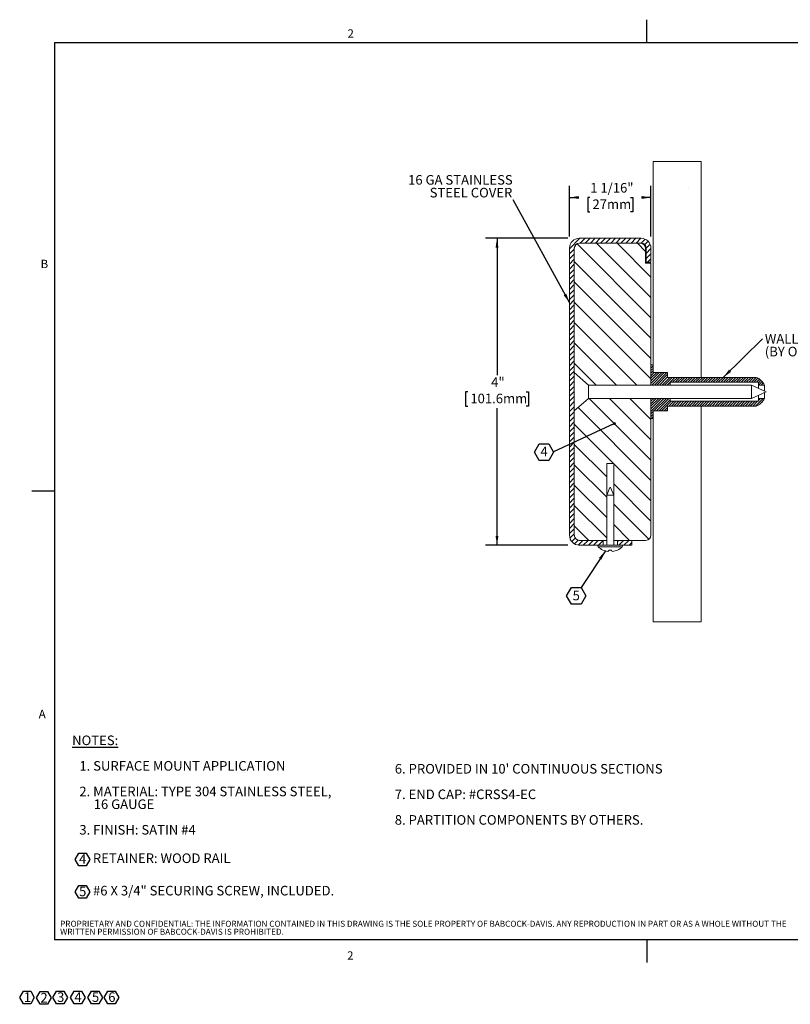
# Model space of a CAD drawing. Units: inches. Extents: x 0.1 to 32.5, y -0.5 to 25.2.
# Drawn here: x 0.1 to 20.2, y -0.5 to 25.2 of the extents above; entities that cross this region are included whole.
import ezdxf

# ---------------------------------------------------------------- set-up
doc = ezdxf.new("R2010")
doc.units = ezdxf.units.IN
doc.header["$LTSCALE"] = 3
doc.header["$MEASUREMENT"] = 0
doc.layers.add('BABCOCK', color=7, linetype='Continuous')
doc.layers.add('FORMAT', color=7, linetype='Continuous')
doc.styles.add('SLDTEXTSTYLE0', font='TXT', dxfattribs={"width": 0.605})
doc.styles.add('SLDTEXTSTYLE1', font='TXT', dxfattribs={"width": 0.75})
doc.dimstyles.new('SLDDIMSTYLE0', dxfattribs={"dimtxt": 0.242676, "dimasz": 0.242676, "dimexe": 0, "dimexo": 0.0625, "dimgap": 0.060669, "dimtad": 0, "dimtih": 1, "dimtoh": 1, "dimdec": 6, "dimlfac": 0.5, "dimrnd": 1e-09, "dimzin": 12, "dimdsep": 46, "dimtxsty": 'SLDTEXTSTYLE0', "dimsah": 1, "dimcen": 0.09, "dimadec": 0, "dimazin": 3, "dimtfac": 1, "dimtofl": 0, "dimtmove": 0, "dimatfit": 3, "dimfxl": 1, "dimfrac": 2, "dimtolj": 1, "dimtzin": 12, "dimarcsym": 0})
doc.dimstyles.new('SLDDIMSTYLE1', dxfattribs={"dimtxt": 0.242676, "dimasz": 0.242676, "dimexe": 0, "dimexo": 0.0625, "dimgap": 0.060669, "dimtad": 0, "dimtih": 1, "dimtoh": 1, "dimlfac": 0.5, "dimrnd": 1e-09, "dimzin": 12, "dimdsep": 46, "dimtxsty": 'SLDTEXTSTYLE0', "dimsah": 1, "dimcen": 0.09, "dimadec": 0, "dimazin": 3, "dimtfac": 1, "dimtofl": 0, "dimtmove": 0, "dimatfit": 3, "dimfxl": 1, "dimfrac": 2, "dimtolj": 1, "dimtzin": 12, "dimarcsym": 0})
doc.dimstyles.new('SLDDIMSTYLE2', dxfattribs={"dimtxt": 0, "dimasz": 0.242676, "dimexe": 0, "dimexo": 0.0625, "dimgap": 0, "dimtad": 0, "dimtih": 1, "dimtoh": 1, "dimdec": 0, "dimrnd": 1e-09, "dimzin": 0, "dimdsep": 46, "dimtxsty": 'Standard', "dimsah": 1, "dimcen": 0.09, "dimadec": 0, "dimazin": 0, "dimtfac": 0.242676, "dimtdec": 0, "dimtofl": 0, "dimtmove": 0, "dimatfit": 3, "dimfxl": 1, "dimfrac": 2, "dimtolj": 1, "dimtzin": 0, "dimarcsym": 0})
doc.dimstyles.new('SLDDIMSTYLE3', dxfattribs={"dimtxt": 0, "dimasz": 0.074669, "dimexe": 0, "dimexo": 0.0625, "dimgap": 0, "dimtad": 0, "dimtih": 1, "dimtoh": 1, "dimdec": 0, "dimrnd": 1e-09, "dimzin": 0, "dimdsep": 46, "dimtxsty": 'Standard', "dimblk1": 'DOT', "dimblk2": 'DOT', "dimsah": 1, "dimcen": 0.09, "dimadec": 0, "dimazin": 0, "dimtfac": 0.074669, "dimtdec": 0, "dimtofl": 0, "dimtmove": 0, "dimatfit": 3, "dimldrblk": 'DOT', "dimfxl": 1, "dimfrac": 2, "dimtolj": 1, "dimtzin": 0, "dimarcsym": 0})

# ---------------------------------------------------------------- blocks, each defined once
blk = doc.blocks.new('SW_NOTE_0')
at = {"layer": 'FORMAT', "color": 0, "char_height": 0.25, "attachment_point": 1, "style": 'SLDTEXTSTYLE0'}
for s, insert in [("6. PROVIDED IN 10' CONTINUOUS SECTIONS", (0, 0.322)), ('7. END CAP: #CRSS4-EC', (0, -0.344)), ('8. PARTITION COMPONENTS BY OTHERS.', (0, -1.011))]:
    blk.add_mtext(s, dxfattribs=dict(at, insert=insert))
blk = doc.blocks.new('SW_NOTE_1')
at = {"layer": 'FORMAT', "color": 0}
for p, q in [((0.082, -2.912), (0.176, -2.749)), ((0.176, -2.749), (0.365, -2.749)), ((0.365, -2.749), (0.459, -2.912)), ((0.176, -3.075), (0.082, -2.912)), ((0.365, -3.075), (0.176, -3.075)), ((0.459, -2.912), (0.365, -3.075)), ((0.082, -3.756), (0.177, -3.592)), ((0.177, -3.592), (0.367, -3.592)), ((0.367, -3.592), (0.462, -3.756)), ((0.177, -3.921), (0.082, -3.756)), ((0.462, -3.756), (0.367, -3.921)), ((0.367, -3.921), (0.177, -3.921))]:
    blk.add_line(p, q, dxfattribs=at)
at = {"layer": 'FORMAT', "color": 0, "char_height": 0.25, "attachment_point": 1, "style": 'SLDTEXTSTYLE0'}
for s, insert in [('\\LNOTES:', (0, 0.322)), ('1. SURFACE MOUNT APPLICATION', (0.188, -0.344)), ('2. MATERIAL: TYPE 304 STAINLESS STEEL,', (0.188, -1.011)), ('16 GAUGE', (0.562, -1.344)), ('3. FINISH: SATIN #4', (0.188, -2.011)), ('4', (0.179, -2.772)), ('RETAINER: WOOD RAIL', (0.541, -2.752)), ('#6 X 3/4" SECURING SCREW, INCLUDED.', (0.544, -3.597)), ('5', (0.181, -3.617))]:
    blk.add_mtext(s, dxfattribs=dict(at, insert=insert))
blk = doc.blocks.new('SW_NOTE_2')
at = {"layer": 'FORMAT', "color": 0}
for p, q in [((-0.107, 0.189), (-0.011, 0.354)), ((-0.011, 0.354), (0.18, 0.354)), ((0.18, 0.354), (0.275, 0.189)), ((-0.011, 0.024), (-0.107, 0.189)), ((0.18, 0.024), (-0.011, 0.024)), ((0.275, 0.189), (0.18, 0.024))]:
    blk.add_line(p, q, dxfattribs=at)
at = {"layer": 'FORMAT', "color": 0, "insert": (0.094, 0.322), "char_height": 0.25, "attachment_point": 2, "style": 'SLDTEXTSTYLE0'}
blk.add_mtext('6', dxfattribs=at)
blk = doc.blocks.new('SW_NOTE_3')
at = {"layer": 'FORMAT', "color": 0}
for p, q in [((-0.107, 0.189), (-0.012, 0.354)), ((-0.012, 0.354), (0.179, 0.354)), ((0.179, 0.354), (0.274, 0.189)), ((-0.012, 0.024), (-0.107, 0.189)), ((0.179, 0.024), (-0.012, 0.024)), ((0.274, 0.189), (0.179, 0.024))]:
    blk.add_line(p, q, dxfattribs=at)
at = {"layer": 'FORMAT', "color": 0, "insert": (0.094, 0.322), "char_height": 0.25, "attachment_point": 2, "style": 'SLDTEXTSTYLE0'}
blk.add_mtext('5', dxfattribs=at)
blk = doc.blocks.new('SW_NOTE_4')
at = {"layer": 'FORMAT', "color": 0}
for p, q in [((-0.106, 0.189), (-0.01, 0.354)), ((-0.01, 0.354), (0.18, 0.354)), ((0.18, 0.354), (0.276, 0.189)), ((-0.01, 0.024), (-0.106, 0.189)), ((0.18, 0.024), (-0.01, 0.024)), ((0.276, 0.189), (0.18, 0.024))]:
    blk.add_line(p, q, dxfattribs=at)
at = {"layer": 'FORMAT', "color": 0, "insert": (0.094, 0.322), "char_height": 0.25, "attachment_point": 2, "style": 'SLDTEXTSTYLE0'}
blk.add_mtext('4', dxfattribs=at)
blk = doc.blocks.new('SW_NOTE_5')
at = {"layer": 'FORMAT', "color": 0}
for p, q in [((-0.108, 0.189), (-0.013, 0.354)), ((-0.013, 0.354), (0.178, 0.354)), ((0.178, 0.354), (0.273, 0.189)), ((-0.013, 0.024), (-0.108, 0.189)), ((0.178, 0.024), (-0.013, 0.024)), ((0.273, 0.189), (0.178, 0.024))]:
    blk.add_line(p, q, dxfattribs=at)
at = {"layer": 'FORMAT', "color": 0, "insert": (0.094, 0.322), "char_height": 0.25, "attachment_point": 2, "style": 'SLDTEXTSTYLE0'}
blk.add_mtext('3', dxfattribs=at)
blk = doc.blocks.new('SW_NOTE_6')
at = {"layer": 'FORMAT', "color": 0}
for p, q in [((-0.101, 0.191), (-0.006, 0.356)), ((-0.006, 0.356), (0.185, 0.356)), ((0.185, 0.356), (0.281, 0.191)), ((-0.006, 0.026), (-0.101, 0.191)), ((0.185, 0.026), (-0.006, 0.026)), ((0.281, 0.191), (0.185, 0.026))]:
    blk.add_line(p, q, dxfattribs=at)
at = {"layer": 'FORMAT', "color": 0, "insert": (0.094, 0.322), "char_height": 0.25, "attachment_point": 2, "style": 'SLDTEXTSTYLE0'}
blk.add_mtext('2', dxfattribs=at)
blk = doc.blocks.new('SW_NOTE_7')
at = {"layer": 'FORMAT', "color": 0}
for p, q in [((-0.108, 0.189), (-0.012, 0.354)), ((-0.012, 0.354), (0.179, 0.354)), ((0.179, 0.354), (0.274, 0.189)), ((-0.012, 0.024), (-0.108, 0.189)), ((0.179, 0.024), (-0.012, 0.024)), ((0.274, 0.189), (0.179, 0.024))]:
    blk.add_line(p, q, dxfattribs=at)
at = {"layer": 'FORMAT', "color": 0, "insert": (0.094, 0.322), "char_height": 0.25, "attachment_point": 2, "style": 'SLDTEXTSTYLE0'}
blk.add_mtext('1', dxfattribs=at)
blk = doc.blocks.new('SW_NOTE_10')
at = {"layer": 'BABCOCK', "color": 0, "char_height": 0.15625, "attachment_point": 1, "style": 'SLDTEXTSTYLE1'}
for s, insert in [('PROPRIETARY AND CONFIDENTIAL: THE INFORMATION CONTAINED IN THIS DRAWING IS THE SOLE PROPERTY OF BABCOCK-DAVIS. ANY REPRODUCTION IN PART OR AS A WHOLE WITHOUT THE', (0, 0.201)), ('WRITTEN PERMISSION OF BABCOCK-DAVIS IS PROHIBITED.', (0, -0.007))]:
    blk.add_mtext(s, dxfattribs=dict(at, insert=insert))
blk = doc.blocks.new('_D')
at = {"layer": 'FORMAT', "color": 8, "true_color": 0x808080}
for p, q in [((14.421, 19.51), (14.421, 20.831)), ((16.546, 19.51), (16.546, 20.831)), ((14.421, 20.531), (14.669, 20.531)), ((14.952, 20.531), (14.896, 20.531)), ((14.896, 20.531), (14.896, 20.159)), ((16.016, 20.531), (16.072, 20.531)), ((16.072, 20.531), (16.072, 20.159)), ((16.546, 20.531), (16.299, 20.531)), ((14.896, 20.159), (14.952, 20.159)), ((16.072, 20.159), (16.016, 20.159))]:
    blk.add_line(p, q, dxfattribs=at)
for points in [[(14.421, 20.531), (14.664, 20.494), (14.664, 20.569)], [(16.546, 20.531), (16.304, 20.569), (16.304, 20.494)]]:
    blk.add_solid(points, dxfattribs=at)
at = {"layer": 'FORMAT', "color": 8, "true_color": 0x808080, "char_height": 0.25, "attachment_point": 1, "style": 'SLDTEXTSTYLE0'}
for s, insert in [('1 1/16"', (14.962, 20.909, 0.008)), ('27mm', (15.021, 20.481, 0.008))]:
    blk.add_mtext(s, dxfattribs=dict(at, insert=insert))
blk = doc.blocks.new('_D_1')
at = {"layer": 'FORMAT', "color": 8, "true_color": 0x808080}
for p, q in [((14.378, 19.467), (12.232, 19.467)), ((12.532, 19.467), (12.532, 15.895)), ((11.768, 15.467), (11.712, 15.467)), ((11.712, 15.467), (11.712, 15.094)), ((13.296, 15.467), (13.351, 15.467)), ((13.351, 15.467), (13.351, 15.094)), ((11.712, 15.094), (11.768, 15.094)), ((12.532, 11.467), (12.532, 15.038)), ((13.351, 15.094), (13.296, 15.094)), ((14.378, 11.467), (12.232, 11.467))]:
    blk.add_line(p, q, dxfattribs=at)
for points in [[(12.532, 19.467), (12.494, 19.224), (12.569, 19.224)], [(12.532, 11.467), (12.569, 11.709), (12.494, 11.709)]]:
    blk.add_solid(points, dxfattribs=at)
at = {"layer": 'FORMAT', "color": 8, "true_color": 0x808080, "char_height": 0.25, "attachment_point": 1, "style": 'SLDTEXTSTYLE0'}
for s, insert in [('4"', (12.38, 15.844, 0.008)), ('101.6mm', (11.837, 15.416, 0.008))]:
    blk.add_mtext(s, dxfattribs=dict(at, insert=insert))
blk = doc.blocks.new('SW_NOTE_11')
at = {"layer": 'FORMAT', "color": 0, "char_height": 0.25, "attachment_point": 1, "style": 'SLDTEXTSTYLE0'}
for s, insert in [('WALL FASTENER', (0.06, 0.13)), ('(BY OTHERS)', (0.06, -0.204))]:
    blk.add_mtext(s, dxfattribs=dict(at, insert=insert))
blk = doc.blocks.new('SW_NOTE_12')
at = {"layer": 'FORMAT', "color": 0, "char_height": 0.25, "attachment_point": 3, "style": 'SLDTEXTSTYLE0'}
for s, insert in [('16 GA STAINLESS', (-0.009, 0.649)), ('STEEL COVER', (-0.019, 0.316))]:
    blk.add_mtext(s, dxfattribs=dict(at, insert=insert))
blk = doc.blocks.new('SW_NOTE_13')
at = {"layer": 'FORMAT', "color": 0}
for p, q in [((-0.376, -0.222), (-0.251, -0.005)), ((-0.251, -0.439), (-0.376, -0.222)), ((-0.251, -0.005), (0, -0.005)), ((0, -0.005), (0.125, -0.222)), ((0.125, -0.222), (0, -0.439)), ((0, -0.439), (-0.251, -0.439))]:
    blk.add_line(p, q, dxfattribs=at)
at = {"layer": 'FORMAT', "color": 0, "insert": (-0.124, -0.086), "char_height": 0.25, "attachment_point": 2, "style": 'SLDTEXTSTYLE0'}
blk.add_mtext('5', dxfattribs=at)
blk = doc.blocks.new('SW_NOTE_14')
at = {"layer": 'FORMAT', "color": 0}
for p, q in [((-0.501, -0.005), (-0.376, 0.212)), ((-0.376, 0.212), (-0.125, 0.212)), ((-0.125, 0.212), (0, -0.005)), ((-0.376, -0.222), (-0.501, -0.005)), ((-0.125, -0.222), (-0.376, -0.222)), ((0, -0.005), (-0.125, -0.222))]:
    blk.add_line(p, q, dxfattribs=at)
at = {"layer": 'FORMAT', "color": 0, "insert": (-0.25, 0.132), "char_height": 0.25, "attachment_point": 2, "style": 'SLDTEXTSTYLE0'}
blk.add_mtext('4', dxfattribs=at)
blk = doc.blocks.new('_DOT')
at = {"color": 0, "linetype": 'ByBlock', "lineweight": -2}
blk.add_line((-0.5, 0), (-1, 0), dxfattribs=at)
at = {"color": 0, "linetype": 'ByBlock', "const_width": 0.5}
blk.add_lwpolyline([(-0.25, 0, 1), (0.25, 0, 1)], format="xyb", close=True, dxfattribs=at)

msp = doc.modelspace()

# ---------------------------------------------------------------- hatches: boundary and pattern name
at = {"linetype": 'Continuous', "lineweight": 0}
h = msp.add_hatch(dxfattribs=at)
h.set_pattern_fill('AR-SAND', scale=6, style=0)
h.paths.add_polyline_path([(16.6064346, 15.9666267), (16.9814346, 15.9666267), (16.9814346, 15.8416267), (17.8564346, 15.8416267), (17.8564346, 21.4666267), (16.6064346, 21.4666267)], flags=0)
h = msp.add_hatch(dxfattribs=at)
h.set_pattern_fill('ANSI31', scale=0.75, style=0)
edge = h.paths.add_edge_path(flags=0)
edge.add_line((16.5464346, 18.8416267), (16.5464346, 19.2096267))
edge.add_arc((16.2894346, 19.2096267), 0.257, 0, 90)
edge.add_line((16.2894346, 19.4666267), (14.6784346, 19.4666267))
edge.add_arc((14.6784346, 19.2096267), 0.257, 90, 180)
edge.add_line((14.4214346, 19.2096267), (14.4214346, 11.7236267))
edge.add_arc((14.6784346, 11.7236267), 0.257, 180, 270)
edge.add_line((14.6784346, 11.4666267), (15.2964346, 11.4666267))
edge.add_line((15.2964346, 11.4666267), (15.2964346, 11.5916267))
edge.add_line((15.2964346, 11.5916267), (14.6784346, 11.5916267))
edge.add_arc((14.6784346, 11.7236267), 0.132, 180, 270, ccw=False)
edge.add_line((14.5464346, 11.7236267), (14.5464346, 19.2096267))
edge.add_arc((14.6784346, 19.2096267), 0.132, 90, 180, ccw=False)
edge.add_line((14.6784346, 19.3416267), (16.2894346, 19.3416267))
edge.add_arc((16.2894346, 19.2096267), 0.132, 0, 90, ccw=False)
edge.add_line((16.4214346, 19.2096267), (16.4214346, 18.8416267))
edge.add_line((16.4214346, 18.8416267), (16.5464346, 18.8416267))
h = msp.add_hatch(dxfattribs=at)
h.set_pattern_fill('ANSI31', scale=3, angle=90, style=0)
edge = h.paths.add_edge_path(flags=0)
edge.add_arc((16.2664346, 19.2016267), 0.14, 360, 450)
edge.add_line((16.2664346, 19.3416267), (14.6864346, 19.3416267))
edge.add_arc((14.6864346, 19.2016267), 0.14, 90, 180)
edge.add_line((14.5464346, 19.2016267), (14.5464346, 15.9666267))
edge.add_line((14.5464346, 15.9666267), (14.9214346, 15.6416267))
edge.add_line((14.9214346, 15.6416267), (16.5464346, 15.6416267))
edge.add_line((16.5464346, 15.6416267), (16.5464346, 18.8216267))
edge.add_line((16.5464346, 18.8216267), (16.4064346, 18.8216267))
edge.add_line((16.4064346, 18.8216267), (16.4064346, 19.2016267))
h = msp.add_hatch(dxfattribs=at)
h.set_pattern_fill('ANSI31', scale=0.375, style=0)
edge = h.paths.add_edge_path(flags=0)
edge.add_line((16.5464346, 16.1666267), (16.5464346, 15.6416267))
edge.add_line((16.5464346, 15.6416267), (17.0464346, 15.6416267))
edge.add_line((17.0464346, 15.6416267), (17.0464346, 15.7166267))
edge.add_line((17.0464346, 15.7166267), (19.3464346, 15.7166267))
edge.add_line((19.3464346, 15.7166267), (19.3464346, 15.6416267))
edge.add_line((19.3464346, 15.6416267), (19.506122, 15.6416267))
edge.add_arc((19.1464346, 15.4666267), 0.4, 25.94447977, 69.63586519)
edge.add_line((19.2856287, 15.8416267), (16.9814346, 15.8416267))
edge.add_line((16.9814346, 15.8416267), (16.9814346, 15.9666267))
edge.add_line((16.9814346, 15.9666267), (16.6064346, 15.9666267))
edge.add_line((16.6064346, 15.9666267), (16.6064346, 16.1666267))
edge.add_line((16.6064346, 16.1666267), (16.5464346, 16.1666267))
h = msp.add_hatch(dxfattribs=at)
h.set_pattern_fill('ANSI31', scale=3, angle=90, style=0)
edge = h.paths.add_edge_path(flags=0)
edge.add_line((15.3939346, 13.5916267), (15.5739346, 13.5916267))
edge.add_line((15.5739346, 13.5916267), (15.5739346, 11.5916267))
edge.add_line((15.5739346, 11.5916267), (16.4064346, 11.5916267))
edge.add_arc((16.4064346, 11.7316267), 0.14, 270, 360)
edge.add_line((16.5464346, 11.7316267), (16.5464346, 15.2916267))
edge.add_line((16.5464346, 15.2916267), (14.9214346, 15.2916267))
edge.add_line((14.9214346, 15.2916267), (14.5464346, 14.9666267))
edge.add_line((14.5464346, 14.9666267), (14.5464346, 11.7316267))
edge.add_arc((14.6864346, 11.7316267), 0.14, 180, 270)
edge.add_line((14.6864346, 11.5916267), (15.3939346, 11.5916267))
edge.add_line((15.3939346, 11.5916267), (15.3939346, 13.5916267))
h = msp.add_hatch(dxfattribs=at)
h.set_pattern_fill('ANSI31', scale=0.375, style=0)
edge = h.paths.add_edge_path(flags=0)
edge.add_line((16.6064346, 14.7666267), (16.6064346, 14.9666267))
edge.add_line((16.6064346, 14.9666267), (16.9814346, 14.9666267))
edge.add_line((16.9814346, 14.9666267), (16.9814346, 15.0916267))
edge.add_line((16.9814346, 15.0916267), (19.2856287, 15.0916267))
edge.add_arc((19.1464346, 15.4666267), 0.4, 290.36413481, 334.05552023)
edge.add_line((19.506122, 15.2916267), (19.3464346, 15.2916267))
edge.add_line((19.3464346, 15.2916267), (19.3464346, 15.2166267))
edge.add_line((19.3464346, 15.2166267), (17.0464346, 15.2166267))
edge.add_line((17.0464346, 15.2166267), (17.0464346, 15.2916267))
edge.add_line((17.0464346, 15.2916267), (16.5464346, 15.2916267))
edge.add_line((16.5464346, 15.2916267), (16.5464346, 14.7666267))
edge.add_line((16.5464346, 14.7666267), (16.6064346, 14.7666267))
h = msp.add_hatch(dxfattribs=at)
h.set_pattern_fill('AR-SAND', scale=6, style=0)
h.paths.add_polyline_path([(17.8564346, 9.4666267), (17.8564346, 15.0916267), (16.9814346, 15.0916267), (16.9814346, 14.9666267), (16.6064346, 14.9666267), (16.6064346, 9.4666267)], flags=0)
h = msp.add_hatch(dxfattribs=at)
h.set_pattern_fill('ANSI31', scale=0.75, style=0)
h.paths.add_polyline_path([(16.0464346, 11.5916267), (15.6714346, 11.5916267), (15.6714346, 11.4666267), (16.0464346, 11.4666267)], flags=0)

# ---------------------------------------------------------------- linework, layer by layer
at = {"color": 8, "linetype": 'Continuous', "lineweight": 0, "true_color": 0x808080}
for p, q in [((0.989781, 24.5762195), (31.889781, 24.5762195)), ((0.989781, 24.5762195), (0.989781, 1.1762195)), ((31.889781, 1.1762195), (0.989781, 1.1762195))]:
    msp.add_line(p, q, dxfattribs=at)
at = {"color": 7, "linetype": 'Continuous', "lineweight": 15}
for p, q in [((16.6064346, 21.4666268), (17.8564346, 21.4666268)), ((16.6064346, 15.9666267), (16.6064346, 21.4666268)), ((17.8564346, 21.4666268), (17.8564346, 15.8416267)), ((14.6784346, 19.4666267), (16.2894346, 19.4666267)), ((14.6784346, 19.3416267), (16.2894346, 19.3416267)), ((14.6864346, 19.3416267), (16.2664346, 19.3416267)), ((14.4214346, 19.2096268), (14.4214346, 11.7236266)), ((14.5464346, 19.2096268), (14.5464346, 15.9666267)), ((14.5464346, 19.2016268), (14.5464346, 15.9666267)), ((16.4064346, 19.2016268), (16.4064346, 18.8216267)), ((16.4214346, 19.2096268), (16.4214346, 18.8416268)), ((16.5464346, 19.2096268), (16.5464346, 18.8416268)), ((16.4064346, 18.8216267), (16.5464346, 18.8216267)), ((16.5464346, 18.8416268), (16.4214346, 18.8416268)), ((16.5464346, 18.8216267), (16.5464346, 15.6416267)), ((14.9214346, 15.6416267), (14.5464346, 15.9666267)), ((14.9214346, 15.6416267), (14.5464346, 15.9666267)), ((14.5464346, 14.9666267), (14.5464346, 15.9666267)), ((16.5464346, 16.1666267), (16.6064346, 16.1666267)), ((16.5464346, 15.6416267), (16.5464346, 16.1666267)), ((16.6064346, 16.1666267), (16.6064346, 15.9666267)), ((16.6064346, 15.9666267), (16.9814346, 15.9666267)), ((16.9814346, 15.9666267), (16.9814346, 15.8416267)), ((16.9814346, 15.8416267), (19.2856287, 15.8416267)), ((17.8564346, 15.8416267), (16.9814346, 15.8416267)), ((19.3464346, 15.7166267), (17.0464346, 15.7166267)), ((17.0464346, 15.7166267), (17.0464346, 15.6416267)), ((19.3464346, 15.7166267), (19.3464346, 15.6416267)), ((19.1714345, 15.6416267), (14.9214346, 15.6416267)), ((16.5464346, 15.6416267), (14.9214346, 15.6416267)), ((14.9214346, 15.2916267), (14.9214346, 15.6416267)), ((17.0464346, 15.6416267), (16.5464346, 15.6416267)), ((19.5464346, 15.4666267), (19.1714345, 15.6416267)), ((19.1714345, 15.2916267), (19.1714345, 15.6416267)), ((19.1714345, 15.2916267), (19.5464346, 15.4666267)), ((19.5061219, 15.6416267), (19.3464346, 15.6416267)), ((19.3464346, 15.55996), (19.3464346, 15.6416267)), ((19.5061219, 15.6416267), (19.5061219, 15.4854393)), ((19.5061219, 15.4478141), (19.5061219, 15.2916267)), ((14.5464346, 14.9666267), (14.9214346, 15.2916267)), ((14.5464346, 14.9666267), (14.9214346, 15.2916267)), ((14.9214346, 15.2916267), (19.1714345, 15.2916267)), ((14.9214346, 15.2916267), (16.5464346, 15.2916267)), ((16.5464346, 15.2916267), (17.0464346, 15.2916267)), ((16.5464346, 14.7666267), (16.5464346, 15.2916267)), ((16.5464346, 15.2916267), (16.5464346, 11.7316266)), ((17.0464346, 15.2916267), (17.0464346, 15.2166267)), ((17.0464346, 15.2166267), (19.3464346, 15.2166267)), ((19.3464346, 15.2916267), (19.3464346, 15.3732934)), ((19.3464346, 15.2916267), (19.3464346, 15.2166267)), ((19.3464346, 15.2916267), (19.5061219, 15.2916267)), ((14.5464346, 14.9666267), (14.5464346, 11.7236266)), ((14.5464346, 14.9666267), (14.5464346, 11.7316266)), ((16.9814346, 14.9666267), (16.6064346, 14.9666267)), ((16.6064346, 14.9666267), (16.6064346, 14.7666267)), ((16.6064346, 9.4666266), (16.6064346, 14.9666267)), ((19.2856287, 15.0916267), (16.9814346, 15.0916267)), ((16.9814346, 15.0916267), (16.9814346, 14.9666267)), ((16.9814346, 15.0916267), (17.8564346, 15.0916267)), ((17.8564346, 15.0916267), (17.8564346, 9.4666266)), ((16.6064346, 14.7666267), (16.5464346, 14.7666267)), ((15.3939346, 13.5916266), (15.3939346, 12.7734897)), ((15.3939346, 13.5916266), (15.5739346, 13.5916266)), ((15.5739346, 12.7734897), (15.5739346, 13.5916266)), ((15.4739346, 12.9666266), (15.3928443, 12.7708573)), ((15.4939346, 12.9666266), (15.4739359, 12.9666266)), ((15.5750249, 12.7708573), (15.4939346, 12.9666266)), ((15.3928443, 12.7708573), (15.3928443, 11.4666268)), ((15.5750249, 12.7708573), (15.3928565, 12.7708573)), ((15.5750249, 11.4666268), (15.5750249, 12.7708573)), ((15.2964346, 11.5916267), (14.6784346, 11.5916267)), ((15.3928443, 11.5916267), (14.6864346, 11.5916267)), ((15.2964346, 11.5916267), (15.2964346, 11.4666268)), ((16.4064346, 11.5916267), (15.5750249, 11.5916267)), ((15.6714346, 11.4666268), (15.6714346, 11.5916267)), ((16.0464346, 11.5916267), (15.6714346, 11.5916267)), ((16.0464346, 11.5916267), (16.0464346, 11.4666268)), ((15.1880737, 11.4666268), (14.6784346, 11.4666268)), ((15.1880737, 11.4666268), (15.7797559, 11.4666268)), ((15.2905289, 11.3387912), (15.2931771, 11.3387912)), ((15.4191798, 11.3049838), (15.4191136, 11.3044848)), ((15.4468868, 11.3387912), (15.4425882, 11.3144885)), ((15.4458149, 11.3387912), (15.5158308, 11.3387912)), ((15.4509665, 11.3387912), (15.4466959, 11.3144885)), ((15.5508863, 11.3046731), (15.5509121, 11.3044848)), ((15.6100882, 11.3148593), (15.6101022, 11.3144885)), ((15.6735465, 11.3387912), (15.6773404, 11.3387912)), ((16.0464346, 11.4666268), (15.7797559, 11.4666268)), ((17.8564346, 9.4666266), (16.6064346, 9.4666266))]:
    msp.add_line(p, q, dxfattribs=at)
at = {"color": 8, "linetype": 'Continuous', "lineweight": 15}
msp.add_line((15.1703829, 11.4236266), (15.7974444, 11.4236266), dxfattribs=at)
at = {"color": 7, "linetype": 'Continuous', "lineweight": 15}
for centre, radius, start, end in [((14.6784346, 19.2096267), 0.257, 90, 180), ((14.6784346, 19.2096267), 0.132, 90, 180), ((14.6864346, 19.2016267), 0.14, 90, 180), ((16.2664346, 19.2016267), 0.14, 0, 90), ((16.2894346, 19.2096267), 0.257, 0, 90), ((16.2894346, 19.2096267), 0.132, 0, 90), ((19.1464346, 15.4666267), 0.4, 25.94447977, 69.63586519), ((19.1464346, 15.4666267), 0.4, 290.36413481, 334.05552023), ((14.6784346, 11.7236267), 0.257, 180, 270), ((14.6864346, 11.7316267), 0.14, 180, 270), ((14.6784346, 11.7236267), 0.132, 180, 270), ((16.4064346, 11.7316267), 0.14, 270, 360), ((15.1880738, 11.4414876), 0.0251391, 90, 225.27396017), ((15.4839346, 11.7401913), 0.4455646, 225.27396017, 244.27393926), ((15.4824443, 11.743829), 0.4470768, 244.95412955, 253.80709523), ((15.448826, 11.6731571), 0.3700472, 255.75468471, 265.05950751), ((15.3976977, 11.3916679), 0.089285, 282.45704899, 300.18398019), ((15.3991764, 11.4024824), 0.1000051, 281.49964856, 298.37044859), ((16.6453292, 11.1671653), 1.2117301, 171.85741159, 173.01665016), ((14.2107524, 11.5989314), 1.2682523, 347.03949197, 348.16364806), ((16.7570632, 11.5989194), 1.2681974, 191.83631734, 192.96052202), ((15.5686928, 11.4024824), 0.1000051, 241.62955503, 258.5003564), ((15.5163999, 11.6840435), 0.3809353, 274.87243668, 284.04030228), ((15.5190432, 11.6731576), 0.3700476, 274.94049683, 284.24530858), ((15.4836099, 11.7463309), 0.4496271, 286.16876105, 294.98818554), ((15.4854245, 11.7438303), 0.4470782, 286.19291721, 295.04585534), ((15.4839346, 11.7401913), 0.4455646, 295.72606074, 314.72603983), ((15.7797955, 11.4414876), 0.0251391, 314.72603983, 90)]:
    msp.add_arc(centre, radius, start, end, dxfattribs=at)
at = {"layer": 'FORMAT'}
for p, q in [((16.439781, 24.5762195), (16.439781, 25.1667707)), ((0.989781, 24.5762195), (31.889781, 24.5762195)), ((0.989781, 24.5762195), (0.989781, 1.1762195)), ((31.889781, 1.1762195), (0.989781, 1.1762195))]:
    msp.add_line(p, q, dxfattribs=at)
at = {"layer": 'FORMAT', "color": 8, "true_color": 0x808080}
for p, q in [((0.989781, 12.8762195), (0.3992298, 12.8762195)), ((16.439781, 1.1762195), (16.439781, 0.5856683))]:
    msp.add_line(p, q, dxfattribs=at)

# ---------------------------------------------------------------- block references
at = {"layer": 'BABCOCK'}
msp.add_blockref('SW_NOTE_10', (1.141241, 1.4717281), dxfattribs=at)
at = {"layer": 'FORMAT', "color": 8, "true_color": 0x808080}
for name, p in [('SW_NOTE_12', (12.9502686, 20.4667557)), ('SW_NOTE_11', (19.455428, 16.8424344)), ('SW_NOTE_14', (14.0089191, 13.8998437)), ('SW_NOTE_13', (14.722132, 10.3647272)), ('SW_NOTE_1', (1.4538387, 6.1808518)), ('SW_NOTE_0', (9.8663876, 5.4389183)), ('SW_NOTE_7', (0.193991, -0.5143064)), ('SW_NOTE_6', (0.628016, -0.5308007)), ('SW_NOTE_5', (1.0616411, -0.5143064)), ('SW_NOTE_4', (1.5139354, -0.5143064)), ('SW_NOTE_3', (1.9704238, -0.5143064)), ('SW_NOTE_2', (2.3960985, -0.5143064))]:
    msp.add_blockref(name, p, dxfattribs=at)

# ---------------------------------------------------------------- texts
at = {"layer": 'FORMAT', "char_height": 0.21875, "attachment_point": 1, "style": 'SLDTEXTSTYLE0'}
for s, insert in [('2', (8.6340505, 24.915244)), ('B', (0.6324171, 18.9075734)), ('A', (0.5828559, 7.1734063)), ('2', (8.6234721, 0.8768307))]:
    msp.add_mtext(s, dxfattribs=dict(at, insert=insert))

# ---------------------------------------------------------------- dimensions: what is measured, and where the dimension line sits
at = {"layer": 'FORMAT', "color": 8, "true_color": 0x808080}
dim = msp.add_linear_dim(base=(14.4214346, 20.5314854), p1=(16.5464346, 19.2096267), p2=(14.4214346, 19.2096267), dimstyle='SLDDIMSTYLE0', dxfattribs=at)
dim.commit()
dim.dimension.update_dxf_attribs({"geometry": '_D', "text_midpoint": (15.4839346, 20.5314854), "dimtype": 160})
dim = msp.add_linear_dim(base=(12.5316708, 11.4666267), p1=(14.6784346, 19.4666267), p2=(14.6784346, 11.4666267), angle=90, dimstyle='SLDDIMSTYLE1', dxfattribs=at)
dim.commit()
dim.dimension.update_dxf_attribs({"geometry": '_D_1', "text_midpoint": (12.5316708, 15.4666267), "dimtype": 160})

# ---------------------------------------------------------------- leaders
for points, dimstyle in [([(14.4214346, 17.7905025), (12.9502686, 20.4667557)], 'SLDDIMSTYLE2'), ([(18.4325387, 15.8416267), (19.455428, 16.8424344)], 'SLDDIMSTYLE2'), ([(15.593881, 14.6364336), (14.0089191, 13.8998437)], 'SLDDIMSTYLE3'), ([(15.357767, 11.3144886), (14.722132, 10.3647272)], 'SLDDIMSTYLE2')]:
    msp.add_leader(points, dimstyle=dimstyle, dxfattribs=at)

doc.saveas('drawing.dxf')
